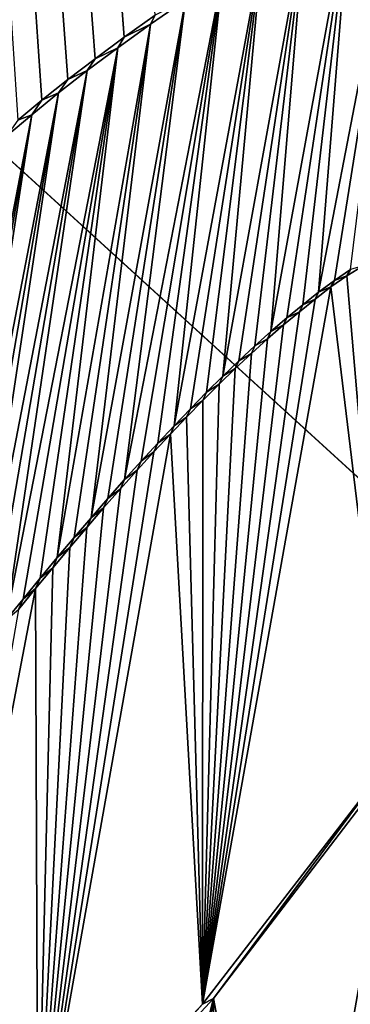
# Model space of a CAD drawing. Units: millimetres. Extents: x -110 to 110, y -21 to 326.
# Drawn here: x -3 to -3, y 71 to 73 of the extents above; entities that cross this region are included whole.
import ezdxf

# ---------------------------------------------------------------- set-up
doc = ezdxf.new("R2010")
doc.units = ezdxf.units.MM
doc.header["$LTSCALE"] = 65.185185
for name, color, linetype in [('280', 7, 'CONTINUOUS'), ('343', 7, 'CONTINUOUS'), ('344', 7, 'CONTINUOUS'), ('345', 7, 'CONTINUOUS'), ('348', 7, 'CONTINUOUS'), ('47', 7, 'CONTINUOUS'), ('60', 7, 'CONTINUOUS'), ('95', 7, 'CONTINUOUS')]:
    doc.layers.add(name, color=color, linetype=linetype)

msp = doc.modelspace()

# ---------------------------------------------------------------- linework, layer by layer
at = {"layer": '280', "linetype": 'Continuous'}
for points in [[(-2.8691, 72.5746, 78.728), (-3.7626, 83.8034, 78.4402), (-2.9034, 72.5502, 78.7264), (-2.8691, 72.5746, 78.728)], [(-2.9034, 72.5502, 78.7264), (-3.7626, 83.8034, 78.4402), (-2.9357, 72.5263, 78.7249), (-2.9034, 72.5502, 78.7264)], [(-2.9357, 72.5263, 78.7249), (-3.7626, 83.8034, 78.4402), (-2.9661, 72.5031, 78.7235), (-2.9357, 72.5263, 78.7249)], [(-2.9661, 72.5031, 78.7235), (-3.7626, 83.8034, 78.4402), (-2.9947, 72.4803, 78.7222), (-2.9661, 72.5031, 78.7235)], [(-2.9947, 72.4803, 78.7222), (-3.7626, 83.8034, 78.4402), (-3.0215, 72.4581, 78.7209), (-2.9947, 72.4803, 78.7222)], [(-2.6382, 72.2967, 78.7401), (-2.6564, 72.2856, 78.7394), (-2.6101, 71.7452, 78.7436), (-2.6382, 72.2967, 78.7401)], [(-2.6564, 72.2856, 78.7394), (-2.6741, 72.2732, 78.7386), (-2.6101, 71.7452, 78.7436), (-2.6564, 72.2856, 78.7394)], [(-2.6741, 72.2732, 78.7386), (-2.6915, 72.2598, 78.7379), (-2.8166, 71.4781, 78.7356), (-2.6741, 72.2732, 78.7386)], [(-2.6101, 71.7452, 78.7436), (-2.6741, 72.2732, 78.7386), (-2.8166, 71.4781, 78.7356), (-2.6101, 71.7452, 78.7436)], [(-2.6915, 72.2598, 78.7379), (-2.709, 72.2457, 78.7371), (-2.8166, 71.4781, 78.7356), (-2.6915, 72.2598, 78.7379)], [(-2.709, 72.2457, 78.7371), (-2.7267, 72.2311, 78.7364), (-2.8166, 71.4781, 78.7356), (-2.709, 72.2457, 78.7371)], [(-2.7267, 72.2311, 78.7364), (-2.7445, 72.2156, 78.7357), (-2.8166, 71.4781, 78.7356), (-2.7267, 72.2311, 78.7364)], [(-2.7445, 72.2156, 78.7357), (-2.7622, 72.1995, 78.7349), (-2.8166, 71.4781, 78.7356), (-2.7445, 72.2156, 78.7357)], [(-2.7622, 72.1995, 78.7349), (-2.7801, 72.1827, 78.7342), (-2.8166, 71.4781, 78.7356), (-2.7622, 72.1995, 78.7349)], [(-2.7801, 72.1827, 78.7342), (-2.798, 72.1654, 78.7334), (-2.8166, 71.4781, 78.7356), (-2.7801, 72.1827, 78.7342)], [(-2.798, 72.1654, 78.7334), (-2.816, 72.1474, 78.7326), (-2.8166, 71.4781, 78.7356), (-2.798, 72.1654, 78.7334)], [(-2.816, 72.1474, 78.7326), (-2.8341, 72.1289, 78.7319), (-2.8166, 71.4781, 78.7356), (-2.816, 72.1474, 78.7326)], [(-2.8341, 72.1289, 78.7319), (-2.8522, 72.1099, 78.7311), (-2.8166, 71.4781, 78.7356), (-2.8341, 72.1289, 78.7319)], [(-2.8522, 72.1099, 78.7311), (-2.8705, 72.0903, 78.7303), (-2.9991, 71.282, 78.728), (-2.8522, 72.1099, 78.7311)], [(-2.8166, 71.4781, 78.7356), (-2.8522, 72.1099, 78.7311), (-2.9991, 71.282, 78.728), (-2.8166, 71.4781, 78.7356)], [(-2.8705, 72.0903, 78.7303), (-2.889, 72.0701, 78.7295), (-2.9991, 71.282, 78.728), (-2.8705, 72.0903, 78.7303)], [(-2.889, 72.0701, 78.7295), (-2.9075, 72.0494, 78.7287), (-2.9991, 71.282, 78.728), (-2.889, 72.0701, 78.7295)], [(-2.9075, 72.0494, 78.7287), (-2.9262, 72.0282, 78.7279), (-2.9991, 71.282, 78.728), (-2.9075, 72.0494, 78.7287)], [(-2.9262, 72.0282, 78.7279), (-2.9449, 72.0066, 78.7271), (-2.9991, 71.282, 78.728), (-2.9262, 72.0282, 78.7279)], [(-2.9449, 72.0066, 78.7271), (-2.9637, 71.9845, 78.7263), (-2.9991, 71.282, 78.728), (-2.9449, 72.0066, 78.7271)], [(-2.9637, 71.9845, 78.7263), (-2.9827, 71.9619, 78.7255), (-2.9991, 71.282, 78.728), (-2.9637, 71.9845, 78.7263)], [(-2.9827, 71.9619, 78.7255), (-3.0017, 71.9388, 78.7247), (-2.9991, 71.282, 78.728), (-2.9827, 71.9619, 78.7255)], [(-3.0017, 71.9388, 78.7247), (-3.0207, 71.9156, 78.7238), (-3.1554, 71.1378, 78.7211), (-3.0017, 71.9388, 78.7247)], [(-2.9991, 71.282, 78.728), (-3.0017, 71.9388, 78.7247), (-3.1554, 71.1378, 78.7211), (-2.9991, 71.282, 78.728)]]:
    msp.add_3dface(points, dxfattribs=at)
at = {"layer": '343', "linetype": 'Continuous'}
for points in [[(-2.8355, 72.5914, 78.7045), (-2.8691, 72.5746, 78.728), (-2.8742, 72.5646, 78.7028), (-2.8355, 72.5914, 78.7045)], [(-2.8691, 72.5746, 78.728), (-2.9034, 72.5502, 78.7264), (-2.8742, 72.5646, 78.7028), (-2.8691, 72.5746, 78.728)], [(-2.8742, 72.5646, 78.7028), (-2.9034, 72.5502, 78.7264), (-2.9105, 72.5385, 78.7011), (-2.8742, 72.5646, 78.7028)], [(-2.9034, 72.5502, 78.7264), (-2.9357, 72.5263, 78.7249), (-2.9105, 72.5385, 78.7011), (-2.9034, 72.5502, 78.7264)], [(-2.9105, 72.5385, 78.7011), (-2.9357, 72.5263, 78.7249), (-2.9444, 72.5131, 78.6995), (-2.9105, 72.5385, 78.7011)], [(-2.9357, 72.5263, 78.7249), (-2.9661, 72.5031, 78.7235), (-2.9444, 72.5131, 78.6995), (-2.9357, 72.5263, 78.7249)], [(-2.9444, 72.5131, 78.6995), (-2.9661, 72.5031, 78.7235), (-2.9762, 72.4884, 78.698), (-2.9444, 72.5131, 78.6995)], [(-2.9661, 72.5031, 78.7235), (-2.9947, 72.4803, 78.7222), (-2.9762, 72.4884, 78.698), (-2.9661, 72.5031, 78.7235)], [(-2.9762, 72.4884, 78.698), (-2.9947, 72.4803, 78.7222), (-3.0059, 72.4642, 78.6966), (-2.9762, 72.4884, 78.698)], [(-2.9947, 72.4803, 78.7222), (-3.0215, 72.4581, 78.7209), (-3.0059, 72.4642, 78.6966), (-2.9947, 72.4803, 78.7222)], [(-3.0059, 72.4642, 78.6966), (-3.0215, 72.4581, 78.7209), (-3.0337, 72.4408, 78.6953), (-3.0059, 72.4642, 78.6966)]]:
    msp.add_3dface(points, dxfattribs=at)
at = {"layer": '344', "linetype": 'Continuous'}
for points in [[(-2.5976, 71.7543, 78.7191), (-2.6101, 71.7452, 78.7436), (-2.8044, 71.4841, 78.7111), (-2.5976, 71.7543, 78.7191)], [(-2.6101, 71.7452, 78.7436), (-2.8166, 71.4781, 78.7356), (-2.8044, 71.4841, 78.7111), (-2.6101, 71.7452, 78.7436)], [(-2.8044, 71.4841, 78.7111), (-2.8166, 71.4781, 78.7356), (-2.9895, 71.284, 78.7035), (-2.8044, 71.4841, 78.7111)], [(-2.8166, 71.4781, 78.7356), (-2.9991, 71.282, 78.728), (-2.9895, 71.284, 78.7035), (-2.8166, 71.4781, 78.7356)]]:
    msp.add_3dface(points, dxfattribs=at)
at = {"layer": '345', "linetype": 'Continuous'}
for points in [[(-2.6701, 72.2805, 78.7137), (-2.6564, 72.2856, 78.7394), (-2.6524, 72.2927, 78.7145), (-2.6701, 72.2805, 78.7137)], [(-2.6564, 72.2856, 78.7394), (-2.6382, 72.2967, 78.7401), (-2.6524, 72.2927, 78.7145), (-2.6564, 72.2856, 78.7394)], [(-2.6876, 72.2674, 78.713), (-2.6741, 72.2732, 78.7386), (-2.6701, 72.2805, 78.7137), (-2.6876, 72.2674, 78.713)], [(-2.6741, 72.2732, 78.7386), (-2.6564, 72.2856, 78.7394), (-2.6701, 72.2805, 78.7137), (-2.6741, 72.2732, 78.7386)], [(-2.7051, 72.2535, 78.7123), (-2.6915, 72.2598, 78.7379), (-2.6876, 72.2674, 78.713), (-2.7051, 72.2535, 78.7123)], [(-2.6915, 72.2598, 78.7379), (-2.6741, 72.2732, 78.7386), (-2.6876, 72.2674, 78.713), (-2.6915, 72.2598, 78.7379)], [(-2.709, 72.2457, 78.7371), (-2.6915, 72.2598, 78.7379), (-2.7051, 72.2535, 78.7123), (-2.709, 72.2457, 78.7371)], [(-2.7267, 72.2311, 78.7364), (-2.709, 72.2457, 78.7371), (-2.7228, 72.2391, 78.7115), (-2.7267, 72.2311, 78.7364)], [(-2.7228, 72.2391, 78.7115), (-2.709, 72.2457, 78.7371), (-2.7051, 72.2535, 78.7123), (-2.7228, 72.2391, 78.7115)], [(-2.7405, 72.2238, 78.7108), (-2.7267, 72.2311, 78.7364), (-2.7228, 72.2391, 78.7115), (-2.7405, 72.2238, 78.7108)], [(-2.7583, 72.2079, 78.71), (-2.7445, 72.2156, 78.7357), (-2.7405, 72.2238, 78.7108), (-2.7583, 72.2079, 78.71)], [(-2.7445, 72.2156, 78.7357), (-2.7267, 72.2311, 78.7364), (-2.7405, 72.2238, 78.7108), (-2.7445, 72.2156, 78.7357)], [(-2.7622, 72.1995, 78.7349), (-2.7445, 72.2156, 78.7357), (-2.7583, 72.2079, 78.71), (-2.7622, 72.1995, 78.7349)], [(-2.7761, 72.1913, 78.7093), (-2.7622, 72.1995, 78.7349), (-2.7583, 72.2079, 78.71), (-2.7761, 72.1913, 78.7093)], [(-2.794, 72.1742, 78.7085), (-2.7801, 72.1827, 78.7342), (-2.7761, 72.1913, 78.7093), (-2.794, 72.1742, 78.7085)], [(-2.7801, 72.1827, 78.7342), (-2.7622, 72.1995, 78.7349), (-2.7761, 72.1913, 78.7093), (-2.7801, 72.1827, 78.7342)], [(-2.798, 72.1654, 78.7334), (-2.7801, 72.1827, 78.7342), (-2.794, 72.1742, 78.7085), (-2.798, 72.1654, 78.7334)], [(-2.8119, 72.1565, 78.7077), (-2.798, 72.1654, 78.7334), (-2.794, 72.1742, 78.7085), (-2.8119, 72.1565, 78.7077)], [(-2.816, 72.1474, 78.7326), (-2.798, 72.1654, 78.7334), (-2.8119, 72.1565, 78.7077), (-2.816, 72.1474, 78.7326)], [(-2.8341, 72.1289, 78.7319), (-2.816, 72.1474, 78.7326), (-2.8299, 72.1382, 78.707), (-2.8341, 72.1289, 78.7319)], [(-2.8299, 72.1382, 78.707), (-2.816, 72.1474, 78.7326), (-2.8119, 72.1565, 78.7077), (-2.8299, 72.1382, 78.707)], [(-2.848, 72.1194, 78.7062), (-2.8341, 72.1289, 78.7319), (-2.8299, 72.1382, 78.707), (-2.848, 72.1194, 78.7062)], [(-2.8522, 72.1099, 78.7311), (-2.8341, 72.1289, 78.7319), (-2.848, 72.1194, 78.7062), (-2.8522, 72.1099, 78.7311)], [(-2.8662, 72.1, 78.7054), (-2.8522, 72.1099, 78.7311), (-2.848, 72.1194, 78.7062), (-2.8662, 72.1, 78.7054)], [(-2.8705, 72.0903, 78.7303), (-2.8522, 72.1099, 78.7311), (-2.8662, 72.1, 78.7054), (-2.8705, 72.0903, 78.7303)], [(-2.8845, 72.0802, 78.7047), (-2.8705, 72.0903, 78.7303), (-2.8662, 72.1, 78.7054), (-2.8845, 72.0802, 78.7047)], [(-2.889, 72.0701, 78.7295), (-2.8705, 72.0903, 78.7303), (-2.8845, 72.0802, 78.7047), (-2.889, 72.0701, 78.7295)], [(-2.9075, 72.0494, 78.7287), (-2.889, 72.0701, 78.7295), (-2.9029, 72.0597, 78.7039), (-2.9075, 72.0494, 78.7287)], [(-2.9029, 72.0597, 78.7039), (-2.889, 72.0701, 78.7295), (-2.8845, 72.0802, 78.7047), (-2.9029, 72.0597, 78.7039)], [(-2.9215, 72.0387, 78.7031), (-2.9075, 72.0494, 78.7287), (-2.9029, 72.0597, 78.7039), (-2.9215, 72.0387, 78.7031)], [(-2.9262, 72.0282, 78.7279), (-2.9075, 72.0494, 78.7287), (-2.9215, 72.0387, 78.7031), (-2.9262, 72.0282, 78.7279)], [(-2.9401, 72.0173, 78.7023), (-2.9262, 72.0282, 78.7279), (-2.9215, 72.0387, 78.7031), (-2.9401, 72.0173, 78.7023)], [(-2.9449, 72.0066, 78.7271), (-2.9262, 72.0282, 78.7279), (-2.9401, 72.0173, 78.7023), (-2.9449, 72.0066, 78.7271)], [(-2.9588, 71.9955, 78.7015), (-2.9449, 72.0066, 78.7271), (-2.9401, 72.0173, 78.7023), (-2.9588, 71.9955, 78.7015)], [(-2.9637, 71.9845, 78.7263), (-2.9449, 72.0066, 78.7271), (-2.9588, 71.9955, 78.7015), (-2.9637, 71.9845, 78.7263)], [(-2.9777, 71.9731, 78.7006), (-2.9637, 71.9845, 78.7263), (-2.9588, 71.9955, 78.7015), (-2.9777, 71.9731, 78.7006)], [(-2.9827, 71.9619, 78.7255), (-2.9637, 71.9845, 78.7263), (-2.9777, 71.9731, 78.7006), (-2.9827, 71.9619, 78.7255)], [(-2.9967, 71.9502, 78.6998), (-2.9827, 71.9619, 78.7255), (-2.9777, 71.9731, 78.7006), (-2.9967, 71.9502, 78.6998)], [(-3.0017, 71.9388, 78.7247), (-2.9827, 71.9619, 78.7255), (-2.9967, 71.9502, 78.6998), (-3.0017, 71.9388, 78.7247)], [(-3.0156, 71.9271, 78.699), (-3.0017, 71.9388, 78.7247), (-2.9967, 71.9502, 78.6998), (-3.0156, 71.9271, 78.699)], [(-3.0207, 71.9156, 78.7238), (-3.0017, 71.9388, 78.7247), (-3.0156, 71.9271, 78.699), (-3.0207, 71.9156, 78.7238)], [(-3.0343, 71.9041, 78.6982), (-3.0207, 71.9156, 78.7238), (-3.0156, 71.9271, 78.699), (-3.0343, 71.9041, 78.6982)]]:
    msp.add_3dface(points, dxfattribs=at)
at = {"layer": '348', "color": 7, "linetype": 'Continuous'}
for points in [[(-2.598, 72.7337, 78.715), (-2.6525, 72.705, 78.7127), (-2.6876, 72.2674, 78.713), (-2.598, 72.7337, 78.715)], [(-2.598, 72.7337, 78.715), (-2.6876, 72.2674, 78.713), (-2.6701, 72.2805, 78.7137), (-2.598, 72.7337, 78.715)], [(-2.598, 72.7337, 78.715), (-2.6701, 72.2805, 78.7137), (-2.6524, 72.2927, 78.7145), (-2.598, 72.7337, 78.715)], [(-2.6525, 72.705, 78.7127), (-2.703, 72.676, 78.7104), (-2.7405, 72.2238, 78.7108), (-2.6525, 72.705, 78.7127)], [(-2.6525, 72.705, 78.7127), (-2.7405, 72.2238, 78.7108), (-2.7228, 72.2391, 78.7115), (-2.6525, 72.705, 78.7127)], [(-2.6525, 72.705, 78.7127), (-2.7228, 72.2391, 78.7115), (-2.7051, 72.2535, 78.7123), (-2.6525, 72.705, 78.7127)], [(-2.6525, 72.705, 78.7127), (-2.7051, 72.2535, 78.7123), (-2.6876, 72.2674, 78.713), (-2.6525, 72.705, 78.7127)], [(-2.703, 72.676, 78.7104), (-2.7502, 72.6473, 78.7084), (-2.794, 72.1742, 78.7085), (-2.703, 72.676, 78.7104)], [(-2.703, 72.676, 78.7104), (-2.794, 72.1742, 78.7085), (-2.7761, 72.1913, 78.7093), (-2.703, 72.676, 78.7104)], [(-2.703, 72.676, 78.7104), (-2.7761, 72.1913, 78.7093), (-2.7583, 72.2079, 78.71), (-2.703, 72.676, 78.7104)], [(-2.703, 72.676, 78.7104), (-2.7583, 72.2079, 78.71), (-2.7405, 72.2238, 78.7108), (-2.703, 72.676, 78.7104)], [(-2.7502, 72.6473, 78.7084), (-2.7943, 72.619, 78.7064), (-2.848, 72.1194, 78.7062), (-2.7502, 72.6473, 78.7084)], [(-2.7502, 72.6473, 78.7084), (-2.848, 72.1194, 78.7062), (-2.8299, 72.1382, 78.707), (-2.7502, 72.6473, 78.7084)], [(-2.7502, 72.6473, 78.7084), (-2.8299, 72.1382, 78.707), (-2.8119, 72.1565, 78.7077), (-2.7502, 72.6473, 78.7084)], [(-2.7502, 72.6473, 78.7084), (-2.8119, 72.1565, 78.7077), (-2.794, 72.1742, 78.7085), (-2.7502, 72.6473, 78.7084)], [(-2.7943, 72.619, 78.7064), (-2.8355, 72.5914, 78.7045), (-2.9029, 72.0597, 78.7039), (-2.7943, 72.619, 78.7064)], [(-2.7943, 72.619, 78.7064), (-2.9029, 72.0597, 78.7039), (-2.8845, 72.0802, 78.7047), (-2.7943, 72.619, 78.7064)], [(-2.7943, 72.619, 78.7064), (-2.8845, 72.0802, 78.7047), (-2.8662, 72.1, 78.7054), (-2.7943, 72.619, 78.7064)], [(-2.7943, 72.619, 78.7064), (-2.8662, 72.1, 78.7054), (-2.848, 72.1194, 78.7062), (-2.7943, 72.619, 78.7064)], [(-2.8355, 72.5914, 78.7045), (-2.8742, 72.5646, 78.7028), (-2.9401, 72.0173, 78.7023), (-2.8355, 72.5914, 78.7045)], [(-2.8355, 72.5914, 78.7045), (-2.9401, 72.0173, 78.7023), (-2.9215, 72.0387, 78.7031), (-2.8355, 72.5914, 78.7045)], [(-2.8355, 72.5914, 78.7045), (-2.9215, 72.0387, 78.7031), (-2.9029, 72.0597, 78.7039), (-2.8355, 72.5914, 78.7045)], [(-2.8742, 72.5646, 78.7028), (-2.9105, 72.5385, 78.7011), (-2.9777, 71.9731, 78.7006), (-2.8742, 72.5646, 78.7028)], [(-2.8742, 72.5646, 78.7028), (-2.9777, 71.9731, 78.7006), (-2.9588, 71.9955, 78.7015), (-2.8742, 72.5646, 78.7028)], [(-2.8742, 72.5646, 78.7028), (-2.9588, 71.9955, 78.7015), (-2.9401, 72.0173, 78.7023), (-2.8742, 72.5646, 78.7028)], [(-2.9105, 72.5385, 78.7011), (-2.9444, 72.5131, 78.6995), (-3.0343, 71.9041, 78.6982), (-2.9105, 72.5385, 78.7011)], [(-2.9105, 72.5385, 78.7011), (-3.0343, 71.9041, 78.6982), (-3.0156, 71.9271, 78.699), (-2.9105, 72.5385, 78.7011)], [(-2.9105, 72.5385, 78.7011), (-3.0156, 71.9271, 78.699), (-2.9967, 71.9502, 78.6998), (-2.9105, 72.5385, 78.7011)], [(-2.9105, 72.5385, 78.7011), (-2.9967, 71.9502, 78.6998), (-2.9777, 71.9731, 78.7006), (-2.9105, 72.5385, 78.7011)], [(-2.9444, 72.5131, 78.6995), (-2.9762, 72.4884, 78.698), (-3.0713, 71.8575, 78.6966), (-2.9444, 72.5131, 78.6995)], [(-2.9444, 72.5131, 78.6995), (-3.0713, 71.8575, 78.6966), (-3.0528, 71.8809, 78.6974), (-2.9444, 72.5131, 78.6995)], [(-2.9444, 72.5131, 78.6995), (-3.0528, 71.8809, 78.6974), (-3.0343, 71.9041, 78.6982), (-2.9444, 72.5131, 78.6995)], [(-2.9762, 72.4884, 78.698), (-3.0059, 72.4642, 78.6966), (-3.1072, 71.811, 78.695), (-2.9762, 72.4884, 78.698)], [(-2.9762, 72.4884, 78.698), (-3.1072, 71.811, 78.695), (-3.0895, 71.8342, 78.6958), (-2.9762, 72.4884, 78.698)], [(-2.9762, 72.4884, 78.698), (-3.0895, 71.8342, 78.6958), (-3.0713, 71.8575, 78.6966), (-2.9762, 72.4884, 78.698)], [(-3.0059, 72.4642, 78.6966), (-3.0337, 72.4408, 78.6953), (-3.1409, 71.7655, 78.6935), (-3.0059, 72.4642, 78.6966)], [(-3.0059, 72.4642, 78.6966), (-3.1409, 71.7655, 78.6935), (-3.1243, 71.7882, 78.6942), (-3.0059, 72.4642, 78.6966)], [(-3.0059, 72.4642, 78.6966), (-3.1243, 71.7882, 78.6942), (-3.1072, 71.811, 78.695), (-3.0059, 72.4642, 78.6966)], [(-2.7221, 71.049, 78.7166), (-2.5976, 71.7543, 78.7191), (-2.8044, 71.4841, 78.7111), (-2.7221, 71.049, 78.7166)], [(-2.7221, 71.049, 78.7166), (-2.6412, 71.1288, 78.7197), (-2.5976, 71.7543, 78.7191), (-2.7221, 71.049, 78.7166)], [(-2.9816, 70.7932, 78.7061), (-2.8044, 71.4841, 78.7111), (-2.9895, 71.284, 78.7035), (-2.9816, 70.7932, 78.7061)], [(-2.9816, 70.7932, 78.7061), (-2.893, 70.8786, 78.7098), (-2.8044, 71.4841, 78.7111), (-2.9816, 70.7932, 78.7061)], [(-2.893, 70.8786, 78.7098), (-2.8066, 70.965, 78.7133), (-2.8044, 71.4841, 78.7111), (-2.893, 70.8786, 78.7098)], [(-2.8066, 70.965, 78.7133), (-2.7221, 71.049, 78.7166), (-2.8044, 71.4841, 78.7111), (-2.8066, 70.965, 78.7133)]]:
    msp.add_3dface(points, dxfattribs=at)
at = {"layer": '47', "linetype": 'Continuous'}
for points in [[(-13.0021, 81.0152, -30), (0, 84.5, -30), (-10.6043, 61.9454, -30), (-13.0021, 81.0152, -30)], [(-10.6043, 61.9454, -30), (0, 84.5, -30), (-6.5538, 67.5206, -30), (-10.6043, 61.9454, -30)], [(-6.5538, 67.5206, -30), (0, 84.5, -30), (0, 69.65, -30), (-6.5538, 67.5206, -30)]]:
    msp.add_3dface(points, dxfattribs=at)
at = {"layer": '60', "linetype": 'Continuous'}
for points in [[(0, 68.8177, -72.7086), (-21.4884, 81.558, -70.9213), (0, 126.3903, -84.6965), (0, 68.8177, -72.7086)], [(-21.5218, 80.1574, -70.6224), (-21.4884, 81.558, -70.9213), (0, 68.8177, -72.7086), (-21.5218, 80.1574, -70.6224)], [(-21.5597, 78.7359, -70.3173), (-21.5218, 80.1574, -70.6224), (0, 68.8177, -72.7086), (-21.5597, 78.7359, -70.3173)], [(-10.6793, 69.0156, -71.7002), (-21.5597, 78.7359, -70.3173), (0, 68.8177, -72.7086), (-10.6793, 69.0156, -71.7002)]]:
    msp.add_3dface(points, dxfattribs=at)
at = {"layer": '95', "linetype": 'Continuous'}
for points in [[(0, 69.65, -30.5), (0, 84.3064, -30.5), (-12.5705, 81.1181, -30.5), (0, 69.65, -30.5)], [(-6.5518, 67.5206, -30.5), (0, 69.65, -30.5), (-12.5705, 81.1181, -30.5), (-6.5518, 67.5206, -30.5)]]:
    msp.add_3dface(points, dxfattribs=at)

doc.saveas('drawing.dxf')
